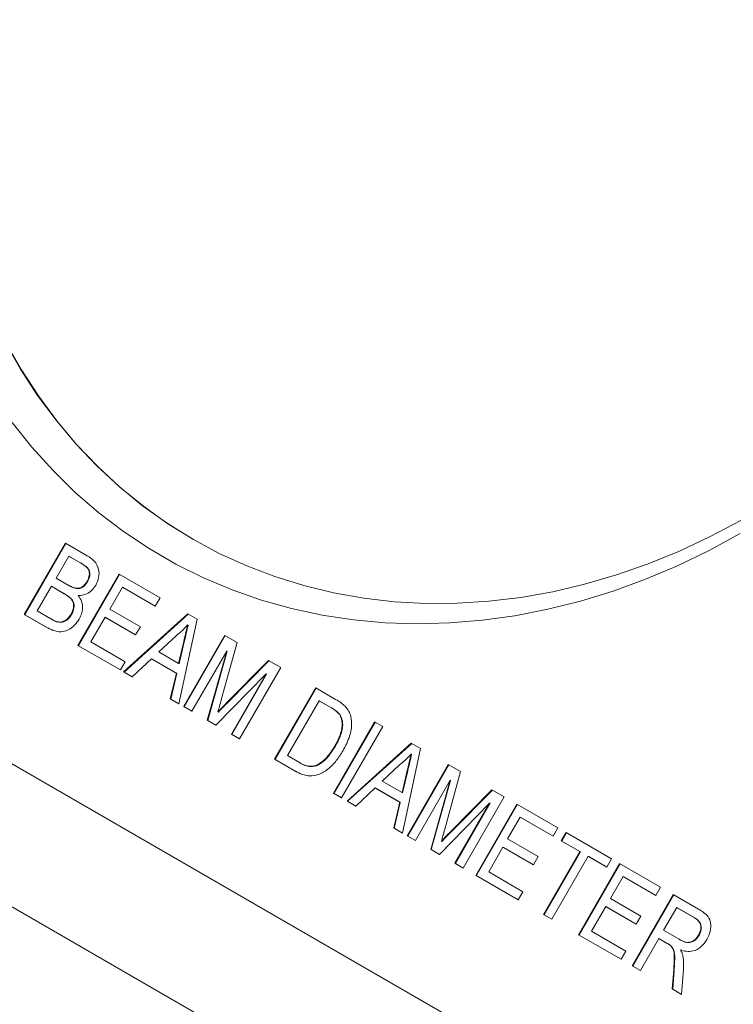
# Model space of a CAD drawing. Units: inches. Extents: x 0.1 to 10.9, y 0 to 8.5.
# Drawn here: x 9.5 to 9.9, y 6.9 to 7.4 of the extents above; entities that cross this region are included whole.
import ezdxf

# ---------------------------------------------------------------- set-up
doc = ezdxf.new("R2010")
doc.units = ezdxf.units.IN
doc.header["$MEASUREMENT"] = 0

msp = doc.modelspace()

# ---------------------------------------------------------------- linework, layer by layer
at = {"color": 7, "linetype": 'Continuous', "lineweight": 18}
for p, q in [((9.18676, 7.17559), (9.85844, 6.78767)), ((9.85844, 6.71377), (9.18676, 7.10169)), ((9.51697, 7.06572), (9.53822, 7.10253)), ((9.51722, 7.06558), (9.53847, 7.10238)), ((9.53822, 7.10253), (9.54947, 7.09603)), ((9.54001, 7.09583), (9.53347, 7.08451)), ((9.54573, 7.09253), (9.54001, 7.09583)), ((9.54026, 7.09569), (9.54001, 7.09583)), ((9.54598, 7.09238), (9.54026, 7.09569)), ((9.54598, 7.09238), (9.54573, 7.09253)), ((9.53347, 7.08451), (9.53966, 7.08093)), ((9.5447, 7.0497), (9.56596, 7.08651)), ((9.54495, 7.04956), (9.56621, 7.08636)), ((9.54965, 7.08259), (9.5494, 7.08274)), ((9.56596, 7.08651), (9.58715, 7.07427)), ((9.53101, 7.08026), (9.52366, 7.06752)), ((9.53764, 7.07644), (9.53101, 7.08026)), ((9.53126, 7.08012), (9.53101, 7.08026)), ((9.53789, 7.07629), (9.53126, 7.08012)), ((9.53991, 7.08079), (9.53966, 7.08093)), ((9.54377, 7.07913), (9.54352, 7.07928)), ((9.56774, 7.07981), (9.5612, 7.06849)), ((9.58469, 7.07002), (9.56774, 7.07981)), ((9.56799, 7.07967), (9.56774, 7.07981)), ((9.58469, 7.07002), (9.56799, 7.07967)), ((9.53789, 7.07629), (9.53764, 7.07644)), ((9.58715, 7.07427), (9.58469, 7.07002)), ((9.52366, 7.06752), (9.53077, 7.06342)), ((9.5612, 7.06849), (9.577, 7.05937)), ((9.52825, 7.05921), (9.51697, 7.06572)), ((9.51722, 7.06558), (9.51697, 7.06572)), ((9.5285, 7.05906), (9.51722, 7.06558)), ((9.53098, 7.06329), (9.53129, 7.06311)), ((9.53369, 7.06196), (9.53344, 7.06211)), ((9.54145, 7.06574), (9.5412, 7.06588)), ((9.55875, 7.06424), (9.55139, 7.0515)), ((9.57455, 7.05512), (9.55875, 7.06424)), ((9.559, 7.0641), (9.55875, 7.06424)), ((9.57455, 7.05512), (9.559, 7.0641)), ((9.56833, 7.03606), (9.60152, 7.06597)), ((9.56858, 7.03591), (9.60177, 7.06583)), ((9.6063, 7.06321), (9.59697, 7.01952)), ((9.60152, 7.06597), (9.6063, 7.06321)), ((9.577, 7.05937), (9.57455, 7.05512)), ((9.6017, 7.0602), (9.60145, 7.06034)), ((9.59547, 7.05473), (9.58651, 7.04632)), ((9.59941, 7.01811), (9.62066, 7.05491)), ((9.59966, 7.01797), (9.62091, 7.05477)), ((9.62066, 7.05491), (9.62704, 7.05123)), ((9.56666, 7.03702), (9.5447, 7.0497)), ((9.54495, 7.04956), (9.5447, 7.0497)), ((9.56666, 7.03702), (9.54495, 7.04956)), ((9.55139, 7.0515), (9.56912, 7.04127)), ((9.59677, 7.0404), (9.59944, 7.05176)), ((9.59702, 7.04025), (9.59969, 7.05161)), ((9.59969, 7.05161), (9.59944, 7.05176)), ((9.62163, 7.0468), (9.60365, 7.01566)), ((9.61162, 7.01106), (9.62163, 7.0468)), ((9.62704, 7.05123), (9.61884, 7.02153)), ((9.62188, 7.04666), (9.62163, 7.0468)), ((9.58279, 7.04281), (9.57283, 7.03346)), ((9.5956, 7.03541), (9.58279, 7.04281)), ((9.58304, 7.04267), (9.58279, 7.04281)), ((9.59585, 7.03527), (9.58304, 7.04267)), ((9.58651, 7.04632), (9.59677, 7.0404)), ((9.61187, 7.01091), (9.62188, 7.04666)), ((9.62193, 7.02033), (9.64324, 7.04188)), ((9.62218, 7.02019), (9.64349, 7.04173)), ((9.64324, 7.04188), (9.64956, 7.03823)), ((9.56912, 7.04127), (9.56666, 7.03702)), ((9.59702, 7.04025), (9.59677, 7.0404)), ((9.64956, 7.03823), (9.6283, 7.00142)), ((9.57283, 7.03346), (9.56833, 7.03606)), ((9.56858, 7.03591), (9.56833, 7.03606)), ((9.57283, 7.03346), (9.56858, 7.03591)), ((9.59247, 7.02211), (9.5956, 7.03541)), ((9.59272, 7.02197), (9.59585, 7.03527)), ((9.59585, 7.03527), (9.5956, 7.03541)), ((9.64205, 7.03501), (9.61605, 7.0085)), ((9.62406, 7.00387), (9.64205, 7.03501)), ((9.62431, 7.00373), (9.6423, 7.03487)), ((9.6423, 7.03487), (9.64205, 7.03501)), ((9.64641, 6.99097), (9.66766, 7.02777)), ((9.64666, 6.99082), (9.66791, 7.02763)), ((9.66766, 7.02777), (9.67794, 7.02184)), ((9.59697, 7.01952), (9.59247, 7.02211)), ((9.59272, 7.02197), (9.59247, 7.02211)), ((9.59697, 7.01952), (9.59272, 7.02197)), ((9.60365, 7.01566), (9.59941, 7.01811)), ((9.59966, 7.01797), (9.59941, 7.01811)), ((9.60365, 7.01566), (9.59966, 7.01797)), ((9.62218, 7.02019), (9.62193, 7.02033)), ((9.66945, 7.02108), (9.6531, 6.99277)), ((9.67554, 7.01756), (9.66945, 7.02108)), ((9.6697, 7.02093), (9.66945, 7.02108)), ((9.67579, 7.01741), (9.6697, 7.02093)), ((9.67579, 7.01741), (9.67554, 7.01756)), ((9.61732, 7.0152), (9.61707, 7.01534)), ((9.68032, 7.01379), (9.68007, 7.01393)), ((9.61605, 7.0085), (9.61162, 7.01106)), ((9.61187, 7.01091), (9.61162, 7.01106)), ((9.61605, 7.0085), (9.61187, 7.01091)), ((9.67684, 6.97339), (9.6981, 7.01019)), ((9.67709, 6.97324), (9.69835, 7.01005)), ((9.70233, 7.00775), (9.68108, 6.97094)), ((9.6981, 7.01019), (9.70233, 7.00775)), ((9.6283, 7.00142), (9.62406, 7.00387)), ((9.62431, 7.00373), (9.62406, 7.00387)), ((9.6283, 7.00142), (9.62431, 7.00373)), ((9.67787, 6.99771), (9.67762, 6.99786)), ((9.6839, 6.96931), (9.71709, 6.99922)), ((9.68415, 6.96917), (9.71734, 6.99908)), ((9.72187, 6.99646), (9.71254, 6.95277)), ((9.71709, 6.99922), (9.72187, 6.99646)), ((9.65717, 6.98475), (9.64641, 6.99097)), ((9.64666, 6.99082), (9.64641, 6.99097)), ((9.65742, 6.98461), (9.64666, 6.99082)), ((9.6531, 6.99277), (9.65929, 6.98919)), ((9.71728, 6.99345), (9.71703, 6.9936)), ((9.65954, 6.98904), (9.65929, 6.98919)), ((9.66814, 6.98755), (9.66789, 6.98769)), ((9.71105, 6.98799), (9.70209, 6.97957)), ((9.71498, 6.95136), (9.73624, 6.98817)), ((9.71523, 6.95122), (9.73649, 6.98802)), ((9.73624, 6.98817), (9.74261, 6.98449)), ((9.71234, 6.97365), (9.71501, 6.98501)), ((9.71259, 6.97351), (9.71526, 6.98486)), ((9.71526, 6.98486), (9.71501, 6.98501)), ((9.74261, 6.98449), (9.73441, 6.95478)), ((9.69836, 6.97606), (9.6884, 6.96671)), ((9.71117, 6.96867), (9.69836, 6.97606)), ((9.69861, 6.97592), (9.69836, 6.97606)), ((9.71142, 6.96852), (9.69861, 6.97592)), ((9.70209, 6.97957), (9.71234, 6.97365)), ((9.7372, 6.98006), (9.71922, 6.94892)), ((9.72719, 6.94431), (9.7372, 6.98006)), ((9.72744, 6.94417), (9.73745, 6.97991)), ((9.73745, 6.97991), (9.7372, 6.98006)), ((9.68108, 6.97094), (9.67684, 6.97339)), ((9.67709, 6.97324), (9.67684, 6.97339)), ((9.68108, 6.97094), (9.67709, 6.97324)), ((9.71259, 6.97351), (9.71234, 6.97365)), ((9.7375, 6.95359), (9.75881, 6.97513)), ((9.73775, 6.95344), (9.75906, 6.97499)), ((9.76513, 6.97148), (9.74388, 6.93468)), ((9.75881, 6.97513), (9.76513, 6.97148)), ((9.6884, 6.96671), (9.6839, 6.96931)), ((9.68415, 6.96917), (9.6839, 6.96931)), ((9.6884, 6.96671), (9.68415, 6.96917)), ((9.70805, 6.95537), (9.71117, 6.96867)), ((9.7083, 6.95522), (9.71142, 6.96852)), ((9.71142, 6.96852), (9.71117, 6.96867)), ((9.75762, 6.96827), (9.73162, 6.94175)), ((9.73964, 6.93712), (9.75762, 6.96827)), ((9.73989, 6.93698), (9.75787, 6.96812)), ((9.75042, 6.93089), (9.77168, 6.9677)), ((9.75067, 6.93075), (9.77193, 6.96755)), ((9.75787, 6.96812), (9.75762, 6.96827)), ((9.77168, 6.9677), (9.79287, 6.95546)), ((9.77346, 6.961), (9.76692, 6.94968)), ((9.79041, 6.95121), (9.77346, 6.961)), ((9.77371, 6.96086), (9.77346, 6.961)), ((9.79041, 6.95121), (9.77371, 6.96086)), ((9.71254, 6.95277), (9.70805, 6.95537)), ((9.7083, 6.95522), (9.70805, 6.95537)), ((9.71254, 6.95277), (9.7083, 6.95522)), ((9.79287, 6.95546), (9.79041, 6.95121)), ((9.71922, 6.94892), (9.71498, 6.95136)), ((9.71523, 6.95122), (9.71498, 6.95136)), ((9.71922, 6.94892), (9.71523, 6.95122)), ((9.73775, 6.95344), (9.7375, 6.95359)), ((9.79465, 6.94877), (9.7971, 6.95301)), ((9.7949, 6.94862), (9.79735, 6.95287)), ((9.7971, 6.95301), (9.8206, 6.93944)), ((9.7329, 6.94845), (9.73265, 6.94859)), ((9.76447, 6.94543), (9.75711, 6.93269)), ((9.78027, 6.93631), (9.76447, 6.94543)), ((9.76472, 6.94529), (9.76447, 6.94543)), ((9.78027, 6.93631), (9.76472, 6.94529)), ((9.76692, 6.94968), (9.78272, 6.94056)), ((9.80428, 6.9432), (9.79465, 6.94877)), ((9.7949, 6.94862), (9.79465, 6.94877)), ((9.80453, 6.94306), (9.7949, 6.94862)), ((9.73162, 6.94175), (9.72719, 6.94431)), ((9.72744, 6.94417), (9.72719, 6.94431)), ((9.73162, 6.94175), (9.72744, 6.94417)), ((9.78272, 6.94056), (9.78027, 6.93631)), ((9.78548, 6.91065), (9.80428, 6.9432)), ((9.78573, 6.9105), (9.80453, 6.94306)), ((9.80852, 6.94076), (9.78972, 6.9082)), ((9.80453, 6.94306), (9.80428, 6.9432)), ((9.81815, 6.9352), (9.80852, 6.94076)), ((9.80877, 6.94061), (9.80852, 6.94076)), ((9.81815, 6.9352), (9.80877, 6.94061)), ((9.74388, 6.93468), (9.73964, 6.93712)), ((9.73989, 6.93698), (9.73964, 6.93712)), ((9.74388, 6.93468), (9.73989, 6.93698)), ((9.80359, 6.90019), (9.82484, 6.93699)), ((9.80384, 6.90005), (9.82509, 6.93685)), ((9.8206, 6.93944), (9.81815, 6.9352)), ((9.82484, 6.93699), (9.84603, 6.92476)), ((9.77238, 6.91821), (9.75042, 6.93089)), ((9.75067, 6.93075), (9.75042, 6.93089)), ((9.77238, 6.91821), (9.75067, 6.93075)), ((9.75711, 6.93269), (9.77484, 6.92246)), ((9.82663, 6.9303), (9.82009, 6.91898)), ((9.84358, 6.92051), (9.82663, 6.9303)), ((9.82688, 6.93016), (9.82663, 6.9303)), ((9.84358, 6.92051), (9.82688, 6.93016)), ((9.84603, 6.92476), (9.84358, 6.92051)), ((9.77484, 6.92246), (9.77238, 6.91821)), ((9.83133, 6.88417), (9.85258, 6.92098)), ((9.83158, 6.88403), (9.85283, 6.92083)), ((9.85258, 6.92098), (9.86562, 6.91345)), ((9.81764, 6.91473), (9.81028, 6.90199)), ((9.83343, 6.90561), (9.81764, 6.91473)), ((9.81789, 6.91459), (9.81764, 6.91473)), ((9.83343, 6.90561), (9.81789, 6.91459)), ((9.82009, 6.91898), (9.83588, 6.90985)), ((9.78972, 6.9082), (9.78548, 6.91065)), ((9.78573, 6.9105), (9.78548, 6.91065)), ((9.78972, 6.9082), (9.78573, 6.9105)), ((9.83588, 6.90985), (9.83343, 6.90561)), ((9.85436, 6.91428), (9.84755, 6.90249)), ((9.86332, 6.90911), (9.85436, 6.91428)), ((9.85461, 6.91414), (9.85436, 6.91428)), ((9.86357, 6.90896), (9.85461, 6.91414)), ((9.86357, 6.90896), (9.86332, 6.90911)), ((9.82555, 6.88751), (9.80359, 6.90019)), ((9.80384, 6.90005), (9.80359, 6.90019)), ((9.82555, 6.88751), (9.80384, 6.90005)), ((9.81028, 6.90199), (9.828, 6.89176)), ((9.84755, 6.90249), (9.8556, 6.89784)), ((9.86591, 6.89989), (9.86566, 6.90004)), ((9.8451, 6.89824), (9.83556, 6.88172)), ((9.84944, 6.89573), (9.8451, 6.89824)), ((9.84535, 6.89809), (9.8451, 6.89824)), ((9.84953, 6.89568), (9.84535, 6.89809)), ((9.8499, 6.89547), (9.84959, 6.89565)), ((9.85168, 6.89421), (9.85143, 6.89436)), ((9.85585, 6.89769), (9.8556, 6.89784)), ((9.828, 6.89176), (9.82555, 6.88751)), ((9.83556, 6.88172), (9.83133, 6.88417)), ((9.83158, 6.88403), (9.83133, 6.88417)), ((9.83556, 6.88172), (9.83158, 6.88403)), ((9.85204, 6.87221), (9.85279, 6.88214)), ((9.85229, 6.87206), (9.85304, 6.88199)), ((9.85304, 6.88199), (9.85279, 6.88214)), ((9.85784, 6.88241), (9.8569, 6.8694)), ((9.8569, 6.8694), (9.85204, 6.87221)), ((9.85229, 6.87206), (9.85204, 6.87221)), ((9.8569, 6.8694), (9.85229, 6.87206))]:
    msp.add_line(p, q, dxfattribs=at)
at = {"color": 7, "linetype": 'Continuous', "lineweight": 18, "flags": 128}
for points in [[(9.6045, 7.10438), (9.60449, 7.10438), (9.59126, 7.1126), (9.57857, 7.12166), (9.56645, 7.13153), (9.55493, 7.1422), (9.54404, 7.15362), (9.53383, 7.16578), (9.5243, 7.17863), (9.51549, 7.19215), (9.50743, 7.20628), (9.50013, 7.22101), (9.49362, 7.23628), (9.48791, 7.25205), (9.48302, 7.26828), (9.47896, 7.28492), (9.47574, 7.30194), (9.47338, 7.31928), (9.47187, 7.33689), (9.47123, 7.35473), (9.47145, 7.37275), (9.47254, 7.3909)], [(9.50699, 7.20654), (9.51505, 7.1924), (9.52386, 7.17889), (9.53339, 7.16603), (9.54361, 7.15388), (9.55449, 7.14245), (9.56601, 7.13178), (9.57813, 7.12191), (9.59083, 7.11285), (9.60406, 7.10463), (9.61778, 7.09728), (9.63197, 7.09081), (9.64659, 7.08525), (9.66158, 7.0806), (9.67692, 7.07689), (9.69255, 7.07411), (9.70845, 7.07228), (9.72455, 7.07141), (9.74083, 7.07149), (9.75723, 7.07253), (9.77371, 7.07451), (9.79022, 7.07745), (9.80672, 7.08133), (9.82317, 7.08613), (9.83952, 7.09185), (9.85572, 7.09847), (9.87172, 7.10597), (9.8875, 7.11433)], [(9.88723, 7.10754), (9.87111, 7.09879), (9.85473, 7.0909), (9.83816, 7.08389), (9.82143, 7.07779), (9.80458, 7.07261), (9.78766, 7.06836), (9.77072, 7.06505), (9.7538, 7.0627), (9.73695, 7.06131), (9.7202, 7.06088), (9.70361, 7.06141), (9.68722, 7.06291), (9.67107, 7.06537), (9.6552, 7.06878), (9.63966, 7.07314), (9.62449, 7.07842), (9.60972, 7.08462), (9.59541, 7.09173), (9.58158, 7.09972), (9.56827, 7.10857), (9.55552, 7.11825), (9.54336, 7.12875), (9.53182, 7.14004), (9.52093, 7.15208), (9.51073, 7.16484)]]:
    msp.add_lwpolyline(points, dxfattribs=at)
at = {"color": 7, "linetype": 'Continuous', "lineweight": 18}
for points, knots in [([(9.54947, 7.09603), (9.55078, 7.0952), (9.55337, 7.09356), (9.55568, 7.08954), (9.55569, 7.08481), (9.5545, 7.0821), (9.5539, 7.08075)], [0, 0, 0, 0, 0.281189, 0.560017, 0.780067, 1, 1, 1, 1]), ([(9.5494, 7.08274), (9.54989, 7.08379), (9.55063, 7.08537), (9.55067, 7.08759), (9.55001, 7.08955), (9.54812, 7.09107), (9.54653, 7.09204), (9.54573, 7.09253)], [0, 0, 0, 0, 0.2490907, 0.374262, 0.4992557, 0.7489955, 1, 1, 1, 1]), ([(9.54965, 7.08259), (9.55014, 7.08365), (9.55088, 7.08523), (9.55092, 7.08744), (9.55026, 7.0894), (9.54837, 7.09093), (9.54678, 7.0919), (9.54598, 7.09238)], [0, 0, 0, 0, 0.249091, 0.374262, 0.499256, 0.748996, 1, 1, 1, 1]), ([(9.54352, 7.07928), (9.54414, 7.07924), (9.54537, 7.07916), (9.54766, 7.08022), (9.54874, 7.08178), (9.5494, 7.08274)], [0, 0, 0, 0, 0.280889, 0.56101, 1, 1, 1, 1]), ([(9.54377, 7.07913), (9.54439, 7.0791), (9.54562, 7.07902), (9.54791, 7.08007), (9.54899, 7.08164), (9.54965, 7.08259)], [0, 0, 0, 0, 0.280889, 0.56101, 1, 1, 1, 1]), ([(9.53966, 7.08093), (9.54034, 7.08054), (9.54156, 7.07983), (9.54292, 7.07945), (9.54352, 7.07928)], [0, 0, 0, 0, 0.560393, 1, 1, 1, 1]), ([(9.53991, 7.08079), (9.54059, 7.08039), (9.54181, 7.07969), (9.54317, 7.0793), (9.54377, 7.07913)], [0, 0, 0, 0, 0.560393, 1, 1, 1, 1]), ([(9.5539, 7.08075), (9.55327, 7.07985), (9.552, 7.07805), (9.5488, 7.07584), (9.54633, 7.07559), (9.54482, 7.07543)], [0, 0, 0, 0, 0.280307, 0.560786, 1, 1, 1, 1]), ([(9.5412, 7.06588), (9.54172, 7.06699), (9.5425, 7.06865), (9.54252, 7.07097), (9.54194, 7.07306), (9.54014, 7.0749), (9.53847, 7.07592), (9.53764, 7.07644)], [0, 0, 0, 0, 0.249006, 0.374233, 0.499457, 0.749048, 1, 1, 1, 1]), ([(9.54145, 7.06574), (9.54197, 7.06684), (9.54275, 7.0685), (9.54277, 7.07082), (9.54219, 7.07292), (9.54039, 7.07476), (9.53872, 7.07578), (9.53789, 7.07629)], [0, 0, 0, 0, 0.249006, 0.374233, 0.499457, 0.749048, 1, 1, 1, 1]), ([(9.54482, 7.07543), (9.54547, 7.07454), (9.54676, 7.07276), (9.54729, 7.06938), (9.54679, 7.06612), (9.54586, 7.06428), (9.5454, 7.06336)], [0, 0, 0, 0, 0.2802, 0.559643, 0.779721, 1, 1, 1, 1]), ([(9.5454, 7.06336), (9.5446, 7.0622), (9.54301, 7.05988), (9.53965, 7.05744), (9.53571, 7.05647), (9.53182, 7.05732), (9.52944, 7.05858), (9.52825, 7.05921)], [0, 0, 0, 0, 0.186632, 0.373296, 0.559253, 0.779322, 1, 1, 1, 1]), ([(9.53077, 7.06342), (9.53125, 7.06314), (9.53211, 7.06264), (9.53303, 7.06227), (9.53344, 7.06211)], [0, 0, 0, 0, 0.560136, 1, 1, 1, 1]), ([(9.53127, 7.06314), (9.53167, 7.0629), (9.53244, 7.06246), (9.53328, 7.06212), (9.53369, 7.06196)], [0, 0, 0, 0, 0.5137716, 1, 1, 1, 1]), ([(9.53344, 7.06211), (9.53422, 7.06192), (9.53576, 7.06156), (9.53813, 7.06244), (9.53997, 7.06399), (9.54079, 7.06525), (9.5412, 7.06588)], [0, 0, 0, 0, 0.280324, 0.559079, 0.779395, 1, 1, 1, 1]), ([(9.53369, 7.06196), (9.53447, 7.06178), (9.53601, 7.06141), (9.53838, 7.06229), (9.54022, 7.06385), (9.54104, 7.06511), (9.54145, 7.06574)], [0, 0, 0, 0, 0.280324, 0.559079, 0.779395, 1, 1, 1, 1]), ([(9.60145, 7.06034), (9.60041, 7.0592), (9.59854, 7.05714), (9.59641, 7.05547), (9.59547, 7.05473)], [0, 0, 0, 0, 0.559908, 1, 1, 1, 1]), ([(9.59944, 7.05176), (9.59981, 7.05336), (9.60048, 7.05622), (9.60116, 7.05908), (9.60145, 7.06034)], [0, 0, 0, 0, 0.560002, 1, 1, 1, 1]), ([(9.59969, 7.05161), (9.60006, 7.05321), (9.60073, 7.05608), (9.60141, 7.05894), (9.6017, 7.0602)], [0, 0, 0, 0, 0.560002, 1, 1, 1, 1]), ([(9.61884, 7.02153), (9.61852, 7.02037), (9.61794, 7.01831), (9.61734, 7.01625), (9.61707, 7.01534)], [0, 0, 0, 0, 0.560002, 1, 1, 1, 1]), ([(9.67794, 7.02184), (9.67893, 7.02125), (9.68071, 7.02022), (9.68226, 7.01884), (9.68294, 7.01824)], [0, 0, 0, 0, 0.56016, 1, 1, 1, 1]), ([(9.61707, 7.01534), (9.61798, 7.01628), (9.61959, 7.01795), (9.62121, 7.01961), (9.62193, 7.02033)], [0, 0, 0, 0, 0.559997, 1, 1, 1, 1]), ([(9.61732, 7.0152), (9.61823, 7.01613), (9.61984, 7.01781), (9.62146, 7.01946), (9.62218, 7.02019)], [0, 0, 0, 0, 0.559997, 1, 1, 1, 1]), ([(9.68007, 7.01393), (9.67931, 7.01473), (9.67796, 7.01616), (9.67628, 7.01713), (9.67554, 7.01756)], [0, 0, 0, 0, 0.559255, 1, 1, 1, 1]), ([(9.68032, 7.01379), (9.67956, 7.01459), (9.67821, 7.01602), (9.67653, 7.01699), (9.67579, 7.01741)], [0, 0, 0, 0, 0.559255, 1, 1, 1, 1]), ([(9.68294, 7.01824), (9.68365, 7.01741), (9.68491, 7.01593), (9.68552, 7.01395), (9.68579, 7.01308)], [0, 0, 0, 0, 0.559864, 1, 1, 1, 1]), ([(9.67762, 6.99786), (9.67841, 6.99932), (9.68001, 7.00224), (9.68136, 7.00666), (9.68147, 7.01081), (9.68053, 7.01289), (9.68007, 7.01393)], [0, 0, 0, 0, 0.280749, 0.56072, 0.780828, 1, 1, 1, 1]), ([(9.67787, 6.99771), (9.67866, 6.99917), (9.68026, 7.0021), (9.68161, 7.00652), (9.68172, 7.01067), (9.68078, 7.01275), (9.68032, 7.01379)], [0, 0, 0, 0, 0.280749, 0.56072, 0.780828, 1, 1, 1, 1]), ([(9.68579, 7.01308), (9.68603, 7.01145), (9.6865, 7.00819), (9.68519, 7.00194), (9.68309, 6.99784), (9.68181, 6.99533)], [0, 0, 0, 0, 0.27977, 0.559917, 1, 1, 1, 1]), ([(9.66789, 6.98769), (9.66902, 6.98831), (9.67127, 6.98954), (9.67463, 6.99307), (9.67648, 6.99604), (9.67762, 6.99786)], [0, 0, 0, 0, 0.279515, 0.559673, 1, 1, 1, 1]), ([(9.66814, 6.98755), (9.66927, 6.98816), (9.67152, 6.98939), (9.67488, 6.99293), (9.67673, 6.9959), (9.67787, 6.99771)], [0, 0, 0, 0, 0.279515, 0.5596733, 1, 1, 1, 1]), ([(9.68181, 6.99533), (9.68071, 6.99357), (9.67851, 6.99004), (9.67416, 6.98565), (9.6694, 6.98275), (9.6647, 6.982), (9.66071, 6.98291), (9.65835, 6.98414), (9.65717, 6.98475)], [0, 0, 0, 0, 0.186965, 0.373754, 0.559994, 0.706293, 0.853045, 1, 1, 1, 1]), ([(9.71703, 6.9936), (9.71598, 6.99245), (9.71412, 6.9904), (9.71199, 6.98872), (9.71105, 6.98799)], [0, 0, 0, 0, 0.559908, 1, 1, 1, 1]), ([(9.71501, 6.98501), (9.71539, 6.98661), (9.71605, 6.98948), (9.71673, 6.99234), (9.71703, 6.9936)], [0, 0, 0, 0, 0.560002, 1, 1, 1, 1]), ([(9.71526, 6.98486), (9.71564, 6.98647), (9.7163, 6.98933), (9.71698, 6.99219), (9.71728, 6.99345)], [0, 0, 0, 0, 0.560002, 1, 1, 1, 1]), ([(9.65929, 6.98919), (9.66075, 6.98835), (9.66335, 6.98686), (9.66651, 6.98744), (9.66789, 6.98769)], [0, 0, 0, 0, 0.561787, 1, 1, 1, 1]), ([(9.65954, 6.98904), (9.661, 6.98821), (9.6636, 6.98671), (9.66676, 6.98729), (9.66814, 6.98755)], [0, 0, 0, 0, 0.561787, 1, 1, 1, 1]), ([(9.73441, 6.95478), (9.73409, 6.95362), (9.73351, 6.95156), (9.73291, 6.9495), (9.73265, 6.94859)], [0, 0, 0, 0, 0.560002, 1, 1, 1, 1]), ([(9.73265, 6.94859), (9.73355, 6.94953), (9.73516, 6.9512), (9.73678, 6.95286), (9.7375, 6.95359)], [0, 0, 0, 0, 0.559997, 1, 1, 1, 1]), ([(9.7329, 6.94845), (9.7338, 6.94939), (9.73541, 6.95106), (9.73703, 6.95272), (9.73775, 6.95344)], [0, 0, 0, 0, 0.559997, 1, 1, 1, 1]), ([(9.86562, 6.91345), (9.86652, 6.91288), (9.86833, 6.91177), (9.87077, 6.90963), (9.8722, 6.90621), (9.87194, 6.90188), (9.87062, 6.8991), (9.86996, 6.8977)], [0, 0, 0, 0, 0.187457, 0.374588, 0.560544, 0.780039, 1, 1, 1, 1]), ([(9.86566, 6.90004), (9.86613, 6.90106), (9.86705, 6.90309), (9.86662, 6.90608), (9.86511, 6.90795), (9.86392, 6.90872), (9.86332, 6.90911)], [0, 0, 0, 0, 0.279423, 0.557988, 0.778644, 1, 1, 1, 1]), ([(9.86591, 6.89989), (9.86638, 6.90091), (9.8673, 6.90294), (9.86687, 6.90593), (9.86536, 6.90781), (9.86417, 6.90858), (9.86357, 6.90896)], [0, 0, 0, 0, 0.279423, 0.557988, 0.778644, 1, 1, 1, 1]), ([(9.8556, 6.89784), (9.85649, 6.89735), (9.85825, 6.89639), (9.86126, 6.89604), (9.86398, 6.89764), (9.8651, 6.89924), (9.86566, 6.90004)], [0, 0, 0, 0, 0.2815523, 0.5602808, 0.7798325, 1, 1, 1, 1]), ([(9.85585, 6.89769), (9.85674, 6.89721), (9.8585, 6.89624), (9.86151, 6.8959), (9.86423, 6.8975), (9.86535, 6.8991), (9.86591, 6.89989)], [0, 0, 0, 0, 0.281552, 0.560281, 0.779832, 1, 1, 1, 1]), ([(9.85143, 6.89436), (9.85108, 6.89464), (9.85045, 6.89515), (9.84975, 6.89555), (9.84944, 6.89573)], [0, 0, 0, 0, 0.559853, 1, 1, 1, 1]), ([(9.85168, 6.89421), (9.85133, 6.8945), (9.85075, 6.89497), (9.85011, 6.89534), (9.84987, 6.89548)], [0, 0, 0, 0, 0.612241, 1, 1, 1, 1]), ([(9.85279, 6.88214), (9.85295, 6.88456), (9.85319, 6.88792), (9.85289, 6.89225), (9.85192, 6.89365), (9.85143, 6.89436)], [0, 0, 0, 0, 0.5607818, 0.7806953, 1, 1, 1, 1]), ([(9.85304, 6.88199), (9.8532, 6.88441), (9.85344, 6.88778), (9.85314, 6.8921), (9.85217, 6.89351), (9.85168, 6.89421)], [0, 0, 0, 0, 0.5607818, 0.7806953, 1, 1, 1, 1]), ([(9.86996, 6.8977), (9.86901, 6.89633), (9.8671, 6.8936), (9.86305, 6.89158), (9.85936, 6.89147), (9.85731, 6.8921), (9.85628, 6.89241)], [0, 0, 0, 0, 0.279536, 0.558566, 0.7790137, 1, 1, 1, 1]), ([(9.85628, 6.89241), (9.85658, 6.89186), (9.85711, 6.89087), (9.85743, 6.88974), (9.85757, 6.88925)], [0, 0, 0, 0, 0.5601542, 1, 1, 1, 1]), ([(9.85757, 6.88925), (9.85774, 6.888), (9.85805, 6.88577), (9.8579, 6.88343), (9.85784, 6.88241)], [0, 0, 0, 0, 0.559818, 1, 1, 1, 1])]:
    msp.add_open_spline(points, degree=3, knots=knots, dxfattribs=at)

doc.saveas('drawing.dxf')
